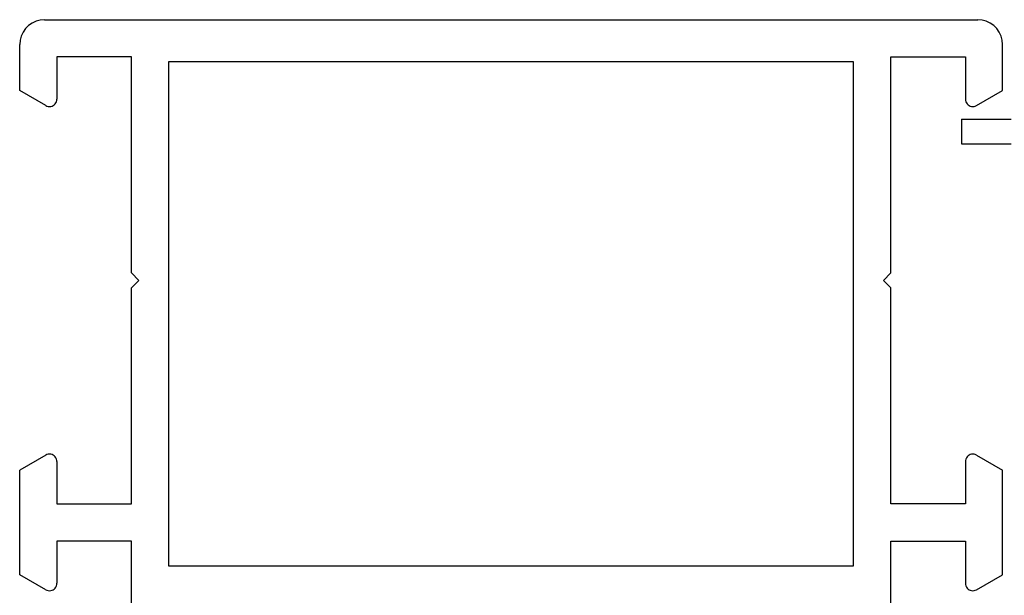
# Model space of a CAD drawing. Units: millimetres. Extents: x -12 to 3039, y -4419 to -50.
# Drawn here: x 0 to 40, y -4314 to -4290 of the extents above; entities that cross this region are included whole.
import ezdxf

# ---------------------------------------------------------------- set-up
doc = ezdxf.new("R2010")
doc.units = ezdxf.units.MM
doc.layers.add('CrossSectionsProfils', color=7, linetype='Continuous')

# ---------------------------------------------------------------- blocks, each defined once
blk = doc.blocks.new('18_11065_X', base_point=(2915.584, 1160.294))
at = {"layer": 'CrossSectionsProfils'}
for p, q in [((2916.584, 1237.294), (2916.41, 1237.278)), ((2916.584, 1237.294), (2954.184, 1237.294)), ((2954.357, 1237.278), (2954.184, 1237.294)), ((2915.818, 1236.936), (2915.718, 1236.794)), ((2915.941, 1237.06), (2915.818, 1236.936)), ((2916.084, 1237.16), (2915.941, 1237.06)), ((2916.242, 1237.233), (2916.084, 1237.16)), ((2916.41, 1237.278), (2916.242, 1237.233)), ((2954.526, 1237.233), (2954.357, 1237.278)), ((2954.684, 1237.16), (2954.526, 1237.233)), ((2954.826, 1237.06), (2954.684, 1237.16)), ((2954.95, 1236.936), (2954.826, 1237.06)), ((2955.05, 1236.794), (2954.95, 1236.936)), ((2915.644, 1236.636), (2915.599, 1236.467)), ((2915.718, 1236.794), (2915.644, 1236.636)), ((2955.123, 1236.636), (2955.05, 1236.794)), ((2955.168, 1236.467), (2955.123, 1236.636)), ((2915.599, 1236.467), (2915.584, 1236.294)), ((2915.584, 1234.44), (2915.584, 1236.294)), ((2955.184, 1236.294), (2955.168, 1236.467)), ((2955.184, 1234.44), (2955.184, 1236.294)), ((2917.084, 1235.794), (2917.084, 1234.094)), ((2920.084, 1235.794), (2917.084, 1235.794)), ((2920.084, 1227.094), (2920.084, 1235.794)), ((2950.684, 1235.794), (2953.684, 1235.794)), ((2950.684, 1227.094), (2950.684, 1235.794)), ((2953.684, 1235.794), (2953.684, 1234.094)), ((2921.584, 1235.594), (2921.584, 1215.294)), ((2949.184, 1235.594), (2921.584, 1235.594)), ((2949.184, 1215.294), (2949.184, 1235.594)), ((2916.634, 1233.834), (2915.584, 1234.44)), ((2954.134, 1233.834), (2955.184, 1234.44)), ((2916.634, 1233.834), (2916.681, 1233.812)), ((2916.681, 1233.812), (2916.732, 1233.798)), ((2916.732, 1233.798), (2916.784, 1233.794)), ((2916.784, 1233.794), (2916.836, 1233.798)), ((2916.836, 1233.798), (2916.886, 1233.812)), ((2916.886, 1233.812), (2916.934, 1233.834)), ((2916.934, 1233.834), (2916.977, 1233.864)), ((2916.977, 1233.864), (2917.013, 1233.901)), ((2917.013, 1233.901), (2917.043, 1233.944)), ((2917.043, 1233.944), (2917.066, 1233.991)), ((2917.066, 1233.991), (2917.079, 1234.042)), ((2917.079, 1234.042), (2917.084, 1234.094)), ((2953.684, 1234.094), (2953.688, 1234.042)), ((2953.688, 1234.042), (2953.702, 1233.991)), ((2953.702, 1233.991), (2953.724, 1233.944)), ((2953.724, 1233.944), (2953.754, 1233.901)), ((2953.754, 1233.901), (2953.791, 1233.864)), ((2953.791, 1233.864), (2953.834, 1233.834)), ((2953.834, 1233.834), (2953.881, 1233.812)), ((2953.881, 1233.812), (2953.932, 1233.798)), ((2953.932, 1233.798), (2953.984, 1233.794)), ((2953.984, 1233.794), (2954.036, 1233.798)), ((2954.036, 1233.798), (2954.086, 1233.812)), ((2954.086, 1233.812), (2954.134, 1233.834)), ((2920.384, 1226.794), (2920.084, 1227.094)), ((2950.384, 1226.794), (2950.684, 1227.094)), ((2920.084, 1226.494), (2920.384, 1226.794)), ((2950.684, 1226.494), (2950.384, 1226.794)), ((2920.084, 1217.794), (2920.084, 1226.494)), ((2950.684, 1217.794), (2950.684, 1226.494)), ((2916.634, 1219.753), (2915.584, 1219.147)), ((2916.681, 1219.776), (2916.634, 1219.753)), ((2916.732, 1219.789), (2916.681, 1219.776)), ((2916.784, 1219.794), (2916.732, 1219.789)), ((2916.836, 1219.789), (2916.784, 1219.794)), ((2916.886, 1219.776), (2916.836, 1219.789)), ((2916.934, 1219.753), (2916.886, 1219.776)), ((2916.977, 1219.723), (2916.934, 1219.753)), ((2917.013, 1219.686), (2916.977, 1219.723)), ((2917.043, 1219.644), (2917.013, 1219.686)), ((2917.066, 1219.596), (2917.043, 1219.644)), ((2917.079, 1219.546), (2917.066, 1219.596)), ((2917.084, 1219.494), (2917.079, 1219.546)), ((2917.084, 1219.494), (2917.084, 1217.794)), ((2953.688, 1219.546), (2953.684, 1219.494)), ((2953.684, 1219.494), (2953.684, 1217.794)), ((2953.702, 1219.596), (2953.688, 1219.546)), ((2953.724, 1219.644), (2953.702, 1219.596)), ((2953.754, 1219.686), (2953.724, 1219.644)), ((2953.791, 1219.723), (2953.754, 1219.686)), ((2953.834, 1219.753), (2953.791, 1219.723)), ((2953.881, 1219.776), (2953.834, 1219.753)), ((2953.932, 1219.789), (2953.881, 1219.776)), ((2953.984, 1219.794), (2953.932, 1219.789)), ((2954.036, 1219.789), (2953.984, 1219.794)), ((2954.086, 1219.776), (2954.036, 1219.789)), ((2954.134, 1219.753), (2954.086, 1219.776)), ((2954.134, 1219.753), (2955.184, 1219.147)), ((2915.584, 1214.94), (2915.584, 1219.147)), ((2955.184, 1214.94), (2955.184, 1219.147)), ((2917.084, 1217.794), (2920.084, 1217.794)), ((2953.684, 1217.794), (2950.684, 1217.794)), ((2917.084, 1216.294), (2917.084, 1214.594)), ((2920.084, 1216.294), (2917.084, 1216.294)), ((2920.084, 1213.393), (2920.084, 1216.294)), ((2950.684, 1216.294), (2953.684, 1216.294)), ((2950.684, 1213.393), (2950.684, 1216.294)), ((2953.684, 1216.294), (2953.684, 1214.594)), ((2921.584, 1215.294), (2949.184, 1215.294)), ((2916.634, 1214.334), (2915.584, 1214.94)), ((2954.134, 1214.334), (2955.184, 1214.94)), ((2916.634, 1214.334), (2916.681, 1214.312)), ((2916.681, 1214.312), (2916.732, 1214.298)), ((2916.732, 1214.298), (2916.784, 1214.294)), ((2916.784, 1214.294), (2916.836, 1214.298)), ((2916.836, 1214.298), (2916.886, 1214.312)), ((2916.886, 1214.312), (2916.934, 1214.334)), ((2916.934, 1214.334), (2916.977, 1214.364)), ((2916.977, 1214.364), (2917.013, 1214.401)), ((2917.013, 1214.401), (2917.043, 1214.444)), ((2917.043, 1214.444), (2917.066, 1214.491)), ((2917.066, 1214.491), (2917.079, 1214.542)), ((2917.079, 1214.542), (2917.084, 1214.594)), ((2953.684, 1214.594), (2953.688, 1214.542)), ((2953.688, 1214.542), (2953.702, 1214.491)), ((2953.702, 1214.491), (2953.724, 1214.444)), ((2953.724, 1214.444), (2953.754, 1214.401)), ((2953.754, 1214.401), (2953.791, 1214.364)), ((2953.791, 1214.364), (2953.834, 1214.334)), ((2953.834, 1214.334), (2953.881, 1214.312)), ((2953.881, 1214.312), (2953.932, 1214.298)), ((2953.932, 1214.298), (2953.984, 1214.294)), ((2953.984, 1214.294), (2954.036, 1214.298)), ((2954.036, 1214.298), (2954.086, 1214.312)), ((2954.086, 1214.312), (2954.134, 1214.334))]:
    blk.add_line(p, q, dxfattribs=at)
blk = doc.blocks.new('18_82032_X', base_point=(1566.147, 1130.854))
at = {"layer": 'CrossSectionsProfils'}
for p, q in [((1539.497, 1203.854), (1541.497, 1203.854)), ((1539.497, 1203.854), (1539.497, 1202.854)), ((1539.497, 1202.854), (1541.497, 1202.854))]:
    blk.add_line(p, q, dxfattribs=at)
blk = doc.blocks.new('CS_4HORL2')
at = {"layer": 'CrossSectionsProfils'}
for name, p in [('18_11065_X', (0, 0)), ('18_82032_X', (64.6, 0))]:
    blk.add_blockref(name, p, dxfattribs=at)

msp = doc.modelspace()

# ---------------------------------------------------------------- block references
msp.add_blockref('CS_4HORL2', (0, -4367.5))
at = {"layer": 'CrossSectionsProfils'}
for name, p in [('18_11065_X', (0, -4367.5)), ('18_82032_X', (64.6, -4367.5))]:
    msp.add_blockref(name, p, dxfattribs=at)

doc.saveas('drawing.dxf')
